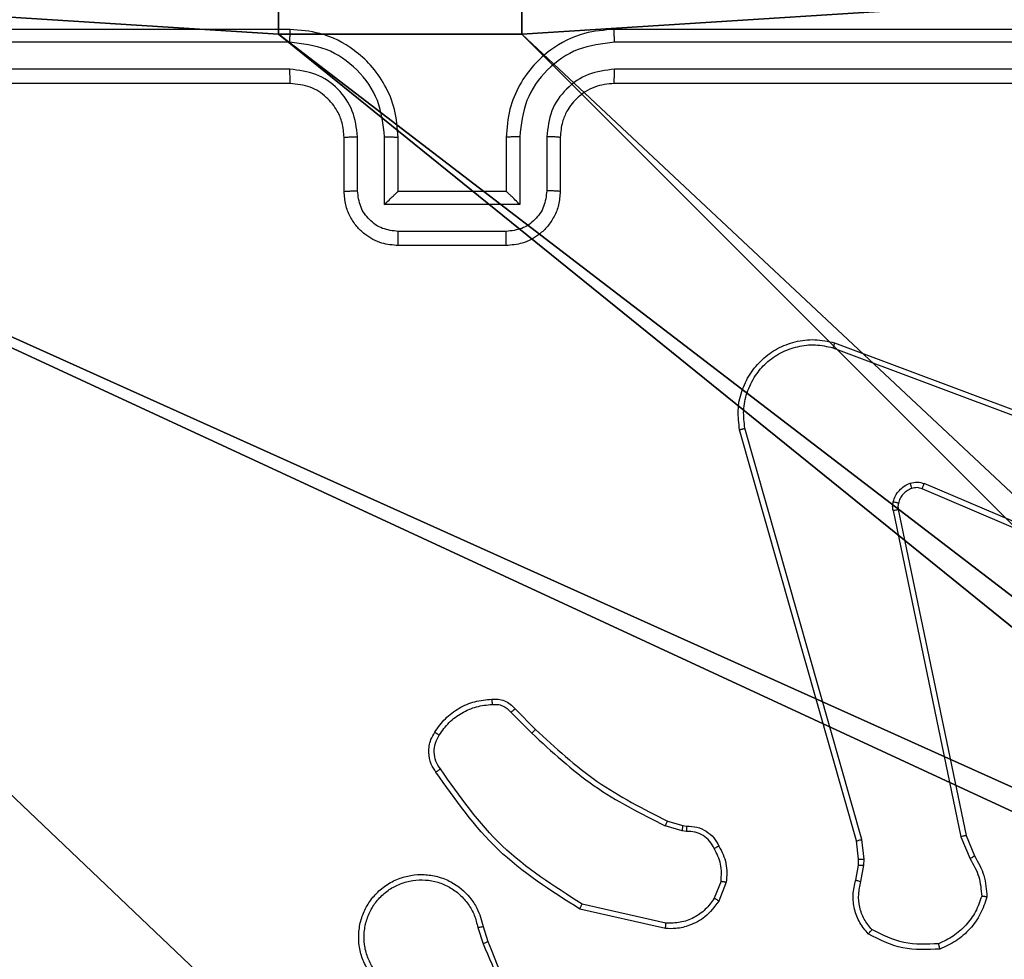
# Model space of a CAD drawing. Units: centimetres. Extents: x -488 to 487, y -440 to 456.
# Drawn here: x -66 to -62, y -282 to -278 of the extents above; entities that cross this region are included whole.
import ezdxf

# ---------------------------------------------------------------- set-up
doc = ezdxf.new("R2010")
doc.units = ezdxf.units.CM
doc.header["$LTSCALE"] = 2.54
doc.layers.get('0').update_dxf_attribs({"true_color": 0xffffff})
doc.layers.add('VP-EQ', color=194, linetype='Continuous')

# ---------------------------------------------------------------- blocks, each defined once
blk = doc.blocks.new('Komponent_46')
at = {"color": 0}
for p, q in [((8.7424, 4.0502, 101.7593), (8.7424, 4.9502, 101.7593)), ((8.7424, 4.9502, 101.7593), (9, 4.9502, 101.7593)), ((8.7424, 4.9502, -10), (9, 4.9502, -10)), ((8.7424, 4.0502, -10), (8.7424, 4.9502, -10)), ((8.7424, 4.9502, 101.7593), (9, 4.9502, 101.7593)), ((8.7424, 4.9502, -10), (8.7424, 4.9502, 101.7593)), ((8.7424, 4.9502, -10), (9, 4.9502, -10)), ((8.7424, 4.0502, -10), (8.7424, 4.9502, -10)), ((8.7424, 4.9502, -10), (8.7424, 4.9502, 101.7593)), ((8.7424, 4.0502, 101.7593), (8.7424, 4.9502, 101.7593)), ((8.7424, 4.0502, 101.7593), (9, 4.0502, 101.7593)), ((8.7424, 4.0502, -10), (9, 4.0502, -10)), ((8.7424, 4.0502, -10), (8.7424, 4.0502, 101.7593)), ((8.7424, 4.0502, -10), (8.7424, 4.0502, 101.7593)), ((8.7424, 4.0502, 101.7593), (9, 4.0502, 101.7593)), ((8.7424, 4.0502, -10), (9, 4.0502, -10))]:
    blk.add_line(p, q, dxfattribs=at)
at = {"color": 251, "true_color": 0x676e6c}
mesh = blk.add_polyface(dxfattribs=at)
corners = [(9, 0, 101.7593), (4.95, 0.2576, 101.7593), (4.95, 0, 101.7593), (8.7424, 4.0502, 101.7593), (9, 4.0502, 101.7593), (0, 0, 101.7593), (0.2576, 4.05, 101.7593), (0, 4.05, 101.7593), (4.05, 0, 101.7593), (0.2576, 4.95, 101.7593), (4.0498, 8.7424, 101.7593), (4.05, 0.2576, 101.7593), (4.9498, 8.7424, 101.7593), (4.9498, 9, 101.7593), (9, 9, 101.7593), (8.7424, 4.9502, 101.7593), (9, 4.9502, 101.7593), (0, 9, 101.7593), (0, 4.95, 101.7593), (4.0498, 9, 101.7593)]
mesh.append_faces([[corners[k] for k in face] for face in [(0, 1, 2), (3, 0, 4), (5, 6, 7), (14, 15, 16), (9, 17, 18)]], dxfattribs={"vtx0": -1, "color": 251})
mesh.append_faces([[corners[k] for k in face] for face in [(6, 8, 9), (10, 11, 12), (12, 1, 13), (13, 1, 14), (15, 1, 3), (17, 9, 19), (19, 9, 10)]], dxfattribs={"vtx0": -1, "vtx1": -1, "color": 251})
mesh.append_faces([[corners[k] for k in face] for face in [(1, 0, 3), (9, 8, 10), (14, 1, 15)]], dxfattribs={"vtx0": -1, "vtx1": -1, "vtx2": -1, "color": 251})
mesh.append_faces([[corners[k] for k in face] for face in [(6, 5, 8), (10, 8, 11), (12, 11, 1)]], dxfattribs={"vtx0": -1, "vtx2": -1, "color": 251})
mesh = blk.add_polyface(dxfattribs=at)
corners = [(4.0498, 9, -10), (0, 4.95, -10), (0, 9, -10), (0.2576, 4.95, -10), (0.2576, 4.05, -10), (4.9498, 8.7424, -10), (4.05, 0.2576, -10), (4.0498, 8.7424, -10), (4.95, 0.2576, -10), (0, 0, -10), (0, 4.05, -10), (4.05, 0, -10), (9, 9, -10), (4.9498, 9, -10), (4.95, 0, -10), (8.7424, 4.9502, -10), (9, 4.9502, -10), (8.7424, 4.0502, -10), (9, 0, -10), (9, 4.0502, -10)]
mesh.append_faces([[corners[k] for k in face] for face in [(0, 1, 2), (4, 9, 10), (12, 5, 13), (15, 12, 16), (18, 17, 19)]], dxfattribs={"vtx0": -1, "color": 251})
mesh.append_faces([[corners[k] for k in face] for face in [(1, 0, 3), (3, 0, 4), (5, 6, 7), (6, 5, 8), (9, 4, 11), (7, 4, 0), (11, 7, 6), (8, 12, 14), (14, 17, 18), (17, 14, 15)]], dxfattribs={"vtx0": -1, "vtx1": -1, "color": 251})
mesh.append_faces([[corners[k] for k in face] for face in [(11, 4, 7), (5, 12, 8), (14, 12, 15)]], dxfattribs={"vtx0": -1, "vtx1": -1, "vtx2": -1, "color": 251})
mesh = blk.add_polyface(dxfattribs=at)
corners = [(9, 4.9502, 101.7593), (8.7424, 4.9502, -10), (9, 4.9502, -10), (8.7424, 4.9502, 101.7593)]
mesh.append_faces([[corners[k] for k in face] for face in [(0, 1, 2), (1, 0, 3)]], dxfattribs={"vtx0": -1, "color": 251})
mesh = blk.add_polyface(dxfattribs=at)
corners = [(8.7424, 4.9502, -10), (8.7424, 4.0502, 101.7593), (8.7424, 4.0502, -10), (8.7424, 4.9502, 101.7593)]
mesh.append_faces([[corners[k] for k in face] for face in [(0, 1, 2), (1, 0, 3)]], dxfattribs={"vtx0": -1, "color": 251})
mesh = blk.add_polyface(dxfattribs=at)
corners = [(8.7424, 4.0502, 101.7593), (9, 4.0502, -10), (8.7424, 4.0502, -10), (9, 4.0502, 101.7593)]
mesh.append_faces([[corners[k] for k in face] for face in [(0, 1, 2), (1, 0, 3)]], dxfattribs={"vtx0": -1, "color": 251})
blk = doc.blocks.new('Grupuj_130')
at = {"color": 0}
mesh = blk.add_polyface(dxfattribs=at)
corners = [(0.2886, 0, 1.5), (0, 25.7902, 1.5), (0, 0.8098, 1.5), (0.2886, 26.6, 1.5), (9.3114, 0, 1.5), (9.3114, 26.6, 1.5), (9.6, 0.8098, 1.5), (9.6, 25.7902, 1.5)]
mesh.append_faces([[corners[k] for k in face] for face in [(0, 1, 2), (5, 6, 7)]], dxfattribs={"vtx0": -1, "color": 0})
mesh.append_faces([[corners[k] for k in face] for face in [(1, 0, 3), (3, 4, 5)]], dxfattribs={"vtx0": -1, "vtx1": -1, "color": 0})
mesh.append_faces([[corners[k] for k in face] for face in [(3, 0, 4), (5, 4, 6)]], dxfattribs={"vtx0": -1, "vtx2": -1, "color": 0})
mesh = blk.add_polyface(dxfattribs=at)
corners = [(0, 25.7902), (0.2886, 0), (0, 0.8098), (0.2886, 26.6), (9.3114, 0), (9.3114, 26.6), (9.6, 25.7902), (9.6, 0.8098)]
mesh.append_faces([[corners[k] for k in face] for face in [(0, 1, 2), (4, 6, 7)]], dxfattribs={"vtx0": -1, "color": 0})
mesh.append_faces([[corners[k] for k in face] for face in [(1, 3, 4)]], dxfattribs={"vtx0": -1, "vtx1": -1, "color": 0})
mesh.append_faces([[corners[k] for k in face] for face in [(1, 0, 3), (4, 3, 5), (4, 5, 6)]], dxfattribs={"vtx0": -1, "vtx2": -1, "color": 0})
blk = doc.blocks.new('Grupuj_127')
at = {"color": 18, "true_color": 0x030303, "extrusion": (8.93165e-17, -4.44089e-16, -1), "yscale": 0.3564000000000001}
blk.add_blockref('Grupuj_130', (-9.6, 0, -103.2593), dxfattribs=at)
at = {"color": 0}
blk.add_blockref('Komponent_46', (0.3, 0.3), dxfattribs=at)
blk = doc.blocks.new('noga_WOODEN_LOW_1')
at = {"color": 0}
blk.add_blockref('Grupuj_127', (0, 0), dxfattribs=at)
blk = doc.blocks.new('Grupuj_150')
at = {"color": 0}
blk.add_blockref('noga_WOODEN_LOW_1', (0.1205, 0.1036), dxfattribs=at)
blk = doc.blocks.new('noga_WOODEN_LOW')
at = {"color": 0}
blk.add_blockref('Grupuj_150', (0, 0), dxfattribs=at)
blk = doc.blocks.new('Grupuj_63')
at = {"color": 0}
blk.add_blockref('noga_WOODEN_LOW', (0.0893, -0.1036, 10), dxfattribs=at)
blk = doc.blocks.new('Komponent_49')
at = {"color": 0}
blk.add_blockref('Grupuj_63', (-18.9046, 148, 5.9418), dxfattribs=at)
blk = doc.blocks.new('Grupuj_10')
at = {"color": 0, "rotation": 89.99999999972366}
blk.add_blockref('Komponent_49', (423.7297, 18.6947, -5.6878), dxfattribs=at)
blk = doc.blocks.new('RC1505_')
at = {"layer": 'VP-EQ', "color": 0, "linetype": 'Continuous', "lineweight": 25}
for p, q in [((530.042, 220.0659), (527.042, 220.0659)), ((534.242, 220.0659), (531.242, 220.0659)), ((530.0416, 220.0185), (527.0396, 220.0185)), ((534.2444, 220.0185), (531.2424, 220.0185)), ((530.0416, 219.9184), (527.0396, 219.9184)), ((534.2444, 219.9184), (531.2424, 219.9184)), ((530.042, 219.8659), (527.042, 219.8659)), ((534.242, 219.8659), (531.242, 219.8659)), ((530.242, 219.4659), (530.242, 219.6659)), ((530.2918, 219.4681), (530.2918, 219.6682)), ((530.3918, 219.418), (530.3918, 219.6682)), ((530.442, 219.4659), (530.442, 219.6659)), ((530.842, 219.6659), (530.842, 219.4659)), ((530.8921, 219.6682), (530.8921, 219.418)), ((530.9922, 219.6682), (530.9922, 219.4681)), ((531.042, 219.6659), (531.042, 219.4659)), ((530.442, 219.4659), (530.4419, 219.4659)), ((530.842, 219.4659), (530.442, 219.4659)), ((530.842, 219.4659), (530.842, 219.4659)), ((530.8921, 219.418), (530.3918, 219.418)), ((530.8421, 219.318), (530.4419, 219.318)), ((530.842, 219.2659), (530.442, 219.2659)), ((532.0518, 218.8877), (533.2849, 218.425)), ((532.0579, 218.9059), (533.2913, 218.4431)), ((532.139, 217.063), (531.7061, 218.5843)), ((532.1586, 217.0687), (531.7258, 218.5897)), ((533.226, 218.0287), (532.3899, 218.385)), ((533.2184, 218.0094), (532.3816, 218.366)), ((532.2742, 218.2856), (532.5251, 217.0787)), ((532.2933, 218.2891), (532.5442, 217.0825)), ((530.8598, 217.5386), (530.9364, 217.4619)), ((530.8749, 217.5514), (530.9506, 217.4757)), ((531.4387, 217.1365), (531.4956, 217.1202)), ((531.493, 217.1006), (531.4307, 217.1185)), ((531.5093, 217.0983), (531.493, 217.1006)), ((531.4956, 217.1202), (531.51, 217.1181)), ((532.1468, 216.9961), (532.139, 217.063)), ((532.1672, 216.9954), (532.1586, 217.0687)), ((532.5251, 217.0787), (532.5596, 216.9968)), ((532.5442, 217.0825), (532.5758, 217.0077)), ((532.1458, 216.9736), (532.1468, 216.9961)), ((532.1662, 216.973), (532.1672, 216.9954)), ((532.1359, 216.9182), (532.1458, 216.9736)), ((532.1553, 216.9123), (532.1662, 216.973)), ((531.6375, 216.9142), (531.6123, 216.8511)), ((531.6569, 216.9103), (531.6292, 216.8407)), ((531.4316, 216.7387), (531.1143, 216.8111)), ((531.4334, 216.7587), (531.1228, 216.8295)), ((530.7369, 216.7429), (530.7564, 216.6819)), ((530.7566, 216.7462), (530.7744, 216.6905))]:
    blk.add_line(p, q, dxfattribs=at)
for points, knots in [([(530.0416, 220.0185), (530.0416, 220.0247), (530.0416, 220.0373), (530.0417, 220.0529), (530.0418, 220.0637), (530.0419, 220.0652), (530.042, 220.0659)], [0, 0, 0, 0, 0.249973, 0.49977, 0.74976, 1, 1, 1, 1]), ([(530.442, 219.6659), (530.4393, 219.7009), (530.4342, 219.7684), (530.396, 219.8594), (530.3438, 219.9332), (530.266, 220.0034), (530.1636, 220.0559), (530.0792, 220.0628), (530.042, 220.0659)], [0, 0, 0, 0, 0.167301, 0.322543, 0.465772, 0.597007, 0.822364, 1, 1, 1, 1]), ([(531.242, 220.0659), (531.205, 220.0629), (531.1209, 220.056), (531.0187, 220.0039), (530.9407, 219.9339), (530.8883, 219.86), (530.8498, 219.7688), (530.8447, 219.701), (530.842, 219.6659)], [0, 0, 0, 0, 0.176502, 0.401507, 0.532813, 0.676326, 0.832079, 1, 1, 1, 1]), ([(531.2424, 220.0185), (531.2424, 220.0247), (531.2423, 220.0373), (531.2422, 220.053), (531.2421, 220.0637), (531.242, 220.0652), (531.242, 220.0659)], [0, 0, 0, 0, 0.24999, 0.500062, 0.749898, 1, 1, 1, 1]), ([(530.3918, 219.6682), (530.3865, 219.7141), (530.3759, 219.8058), (530.2951, 219.9216), (530.179, 220.0017), (530.0874, 220.0129), (530.0416, 220.0185)], [0, 0, 0, 0, 0.250436, 0.500145, 0.750093, 1, 1, 1, 1]), ([(531.2424, 220.0185), (531.1966, 220.0129), (531.105, 220.0017), (530.9889, 219.9216), (530.9081, 219.8058), (530.8975, 219.7141), (530.8921, 219.6682)], [0, 0, 0, 0, 0.249907, 0.499855, 0.749565, 1, 1, 1, 1]), ([(530.2918, 219.6682), (530.2878, 219.7009), (530.2798, 219.7662), (530.2227, 219.8491), (530.14, 219.9069), (530.0744, 219.9146), (530.0416, 219.9184)], [0, 0, 0, 0, 0.2499367, 0.4998447, 0.7495499, 1, 1, 1, 1]), ([(530.042, 219.8659), (530.0419, 219.8661), (530.0419, 219.8665), (530.0418, 219.8697), (530.0417, 219.8746), (530.0417, 219.8812), (530.0417, 219.8892), (530.0416, 219.8984), (530.0416, 219.9082), (530.0416, 219.915), (530.0416, 219.9184)], [0, 0, 0, 0, 0.12502, 0.25018, 0.375224, 0.500141, 0.624877, 0.74995, 0.875024, 1, 1, 1, 1]), ([(531.2424, 219.9184), (531.2097, 219.9144), (531.1443, 219.9064), (531.0613, 219.8492), (531.0036, 219.7664), (530.996, 219.701), (530.9922, 219.6682)], [0, 0, 0, 0, 0.249892, 0.499854, 0.749559, 1, 1, 1, 1]), ([(531.242, 219.8659), (531.242, 219.8661), (531.2421, 219.8665), (531.2421, 219.8697), (531.2422, 219.8746), (531.2423, 219.8812), (531.2423, 219.8892), (531.2424, 219.8984), (531.2424, 219.9082), (531.2424, 219.915), (531.2424, 219.9184)], [0, 0, 0, 0, 0.125004, 0.25015, 0.375307, 0.50021, 0.624931, 0.749989, 0.875047, 1, 1, 1, 1]), ([(530.242, 219.6659), (530.2405, 219.6843), (530.2378, 219.7181), (530.2157, 219.7699), (530.1776, 219.8179), (530.1165, 219.8576), (530.0675, 219.863), (530.042, 219.8659)], [0, 0, 0, 0, 0.176046, 0.323747, 0.533019, 0.756693, 1, 1, 1, 1]), ([(531.242, 219.8659), (531.2174, 219.8633), (531.1795, 219.8594), (531.1334, 219.8353), (531.1038, 219.812), (531.0818, 219.7869), (531.0637, 219.7587), (531.0464, 219.7192), (531.0436, 219.6854), (531.042, 219.6659)], [0, 0, 0, 0, 0.233514, 0.359968, 0.492457, 0.592149, 0.67769, 0.813717, 1, 1, 1, 1]), ([(530.242, 219.6659), (530.2428, 219.6662), (530.2443, 219.6668), (530.2557, 219.6676), (530.2722, 219.6681), (530.2852, 219.6682), (530.2918, 219.6682)], [0, 0, 0, 0, 0.250244, 0.499998, 0.74994, 1, 1, 1, 1]), ([(530.3918, 219.6682), (530.3984, 219.6682), (530.4115, 219.6681), (530.4281, 219.6676), (530.4396, 219.6668), (530.4412, 219.6662), (530.442, 219.6659)], [0, 0, 0, 0, 0.250114, 0.499989, 0.749759, 1, 1, 1, 1]), ([(530.8921, 219.6682), (530.8856, 219.6682), (530.8725, 219.6681), (530.8558, 219.6676), (530.8443, 219.6668), (530.8428, 219.6662), (530.842, 219.6659)], [0, 0, 0, 0, 0.250087, 0.499934, 0.749847, 1, 1, 1, 1]), ([(531.042, 219.6659), (531.0412, 219.6662), (531.0396, 219.6668), (531.0283, 219.6676), (531.0118, 219.6681), (530.9987, 219.6682), (530.9922, 219.6682)], [0, 0, 0, 0, 0.250163, 0.500115, 0.749871, 1, 1, 1, 1]), ([(530.242, 219.4659), (530.2429, 219.4662), (530.2449, 219.4668), (530.2581, 219.4676), (530.2745, 219.468), (530.286, 219.468), (530.2918, 219.4681)], [0, 0, 0, 0, 0.279863, 0.559025, 0.779355, 1, 1, 1, 1]), ([(530.4419, 219.318), (530.4222, 219.3203), (530.383, 219.3251), (530.3332, 219.3595), (530.2986, 219.4091), (530.294, 219.4484), (530.2918, 219.4681)], [0, 0, 0, 0, 0.249964, 0.499864, 0.749601, 1, 1, 1, 1]), ([(530.9922, 219.4681), (530.9899, 219.4484), (530.9853, 219.4091), (530.9507, 219.3594), (530.901, 219.3251), (530.8617, 219.3203), (530.8421, 219.318)], [0, 0, 0, 0, 0.250429, 0.500117, 0.750027, 1, 1, 1, 1]), ([(531.042, 219.4659), (531.041, 219.4662), (531.0391, 219.4668), (531.0259, 219.4676), (531.0094, 219.468), (530.9979, 219.468), (530.9922, 219.4681)], [0, 0, 0, 0, 0.279717, 0.559138, 0.7796, 1, 1, 1, 1]), ([(530.442, 219.2659), (530.4217, 219.2677), (530.3774, 219.2716), (530.325, 219.3004), (530.2872, 219.3367), (530.2629, 219.3733), (530.2455, 219.4172), (530.2432, 219.4493), (530.242, 219.4659)], [0, 0, 0, 0, 0.193196, 0.423728, 0.553649, 0.692981, 0.841762, 1, 1, 1, 1]), ([(530.3918, 219.418), (530.3973, 219.4235), (530.4084, 219.4345), (530.4218, 219.4476), (530.4313, 219.4566), (530.437, 219.4619), (530.4408, 219.4652), (530.4416, 219.4657), (530.4419, 219.4659)], [0, 0, 0, 0, 0.251519, 0.502402, 0.646483, 0.775604, 0.892481, 1, 1, 1, 1]), ([(531.042, 219.4659), (531.0408, 219.4493), (531.0385, 219.4171), (531.0209, 219.3731), (530.9965, 219.3365), (530.9587, 219.3002), (530.9064, 219.2716), (530.8621, 219.2677), (530.842, 219.2659)], [0, 0, 0, 0, 0.1587938, 0.3079502, 0.4475028, 0.5775434, 0.8077416, 1, 1, 1, 1]), ([(530.8921, 219.418), (530.8866, 219.4235), (530.8756, 219.4345), (530.8621, 219.4476), (530.8527, 219.4566), (530.847, 219.4619), (530.8432, 219.4652), (530.8424, 219.4657), (530.842, 219.4659)], [0, 0, 0, 0, 0.251514, 0.502572, 0.646506, 0.775743, 0.892565, 1, 1, 1, 1]), ([(530.442, 219.2659), (530.442, 219.2661), (530.442, 219.2665), (530.4419, 219.2697), (530.4419, 219.2745), (530.4419, 219.281), (530.4419, 219.289), (530.4419, 219.2981), (530.4419, 219.3079), (530.4419, 219.3146), (530.4419, 219.318)], [0, 0, 0, 0, 0.125055, 0.250187, 0.375309, 0.499859, 0.624842, 0.74994, 0.874936, 1, 1, 1, 1]), ([(530.842, 219.2659), (530.842, 219.2661), (530.842, 219.2665), (530.842, 219.2697), (530.8421, 219.2745), (530.8421, 219.281), (530.8421, 219.289), (530.8421, 219.2981), (530.8421, 219.3079), (530.8421, 219.3146), (530.8421, 219.318)], [0, 0, 0, 0, 0.1250521, 0.2501811, 0.375301, 0.4999613, 0.6248505, 0.7499458, 0.8749388, 1, 1, 1, 1]), ([(531.7061, 218.5843), (531.7031, 218.6081), (531.697, 218.6556), (531.7114, 218.7267), (531.742, 218.7919), (531.788, 218.8463), (531.8456, 218.8874), (531.912, 218.9126), (531.9852, 218.9217), (532.0334, 218.9112), (532.0579, 218.9059)], [0, 0, 0, 0, 0.124992, 0.24996, 0.374925, 0.499927, 0.619415, 0.742599, 0.869448, 1, 1, 1, 1]), ([(531.7258, 218.5897), (531.7231, 218.6117), (531.7177, 218.6557), (531.7313, 218.7236), (531.7607, 218.7837), (531.8044, 218.8342), (531.8574, 218.8714), (531.92, 218.8944), (531.9868, 218.9018), (532.0302, 218.8924), (532.0518, 218.8877)], [0, 0, 0, 0, 0.125016, 0.249959, 0.386895, 0.499997, 0.624997, 0.75001, 0.875009, 1, 1, 1, 1]), ([(532.0579, 218.9059), (532.0578, 218.9057), (532.0577, 218.9053), (532.0568, 218.9026), (532.0557, 218.8993), (532.0546, 218.896), (532.0533, 218.892), (532.0523, 218.8892), (532.0518, 218.8877)], [0, 0, 0, 0, 0.202682, 0.436102, 0.564618, 0.70211, 0.847089, 1, 1, 1, 1]), ([(531.7061, 218.5843), (531.7063, 218.5844), (531.7068, 218.5847), (531.7099, 218.5856), (531.7137, 218.5866), (531.7172, 218.5876), (531.7214, 218.5886), (531.7243, 218.5893), (531.7258, 218.5897)], [0, 0, 0, 0, 0.211695, 0.448581, 0.576709, 0.711076, 0.852724, 1, 1, 1, 1]), ([(532.2747, 218.3175), (532.2771, 218.3252), (532.2821, 218.3407), (532.2968, 218.3605), (532.315, 218.3771), (532.33, 218.3836), (532.3374, 218.3868)], [0, 0, 0, 0, 0.246517, 0.499907, 0.751657, 1, 1, 1, 1]), ([(532.3374, 218.3868), (532.3462, 218.3889), (532.3639, 218.3932), (532.3812, 218.3877), (532.3899, 218.385)], [0, 0, 0, 0, 0.500166, 1, 1, 1, 1]), ([(532.3436, 218.3673), (532.3435, 218.3677), (532.3434, 218.3685), (532.3418, 218.3737), (532.3397, 218.3801), (532.3382, 218.3846), (532.3374, 218.3868)], [0, 0, 0, 0, 0.2802069, 0.559507, 0.7792509, 1, 1, 1, 1]), ([(532.3816, 218.366), (532.3818, 218.3664), (532.3822, 218.3671), (532.3844, 218.3722), (532.3871, 218.3785), (532.389, 218.3829), (532.3899, 218.385)], [0, 0, 0, 0, 0.27952, 0.558681, 0.779553, 1, 1, 1, 1]), ([(532.3436, 218.3673), (532.3376, 218.3647), (532.3257, 218.3596), (532.3111, 218.3466), (532.2996, 218.3308), (532.2957, 218.3184), (532.2937, 218.3123)], [0, 0, 0, 0, 0.250096, 0.500222, 0.750143, 1, 1, 1, 1]), ([(532.3816, 218.366), (532.3756, 218.368), (532.3631, 218.372), (532.3503, 218.3689), (532.3436, 218.3673)], [0, 0, 0, 0, 0.4777532, 1, 1, 1, 1]), ([(532.2742, 218.2856), (532.2734, 218.2909), (532.2717, 218.3016), (532.2737, 218.3122), (532.2747, 218.3175)], [0, 0, 0, 0, 0.499429, 1, 1, 1, 1]), ([(532.2937, 218.3123), (532.2934, 218.3124), (532.2929, 218.3127), (532.2885, 218.314), (532.2822, 218.3157), (532.2772, 218.3169), (532.2747, 218.3175)], [0, 0, 0, 0, 0.249826, 0.499831, 0.749796, 1, 1, 1, 1]), ([(532.2937, 218.3123), (532.293, 218.3084), (532.2916, 218.3007), (532.2928, 218.293), (532.2933, 218.2891)], [0, 0, 0, 0, 0.499949, 1, 1, 1, 1]), ([(532.2742, 218.2856), (532.277, 218.2862), (532.2826, 218.2873), (532.2889, 218.2885), (532.2926, 218.2891), (532.2931, 218.2891), (532.2933, 218.2891)], [0, 0, 0, 0, 0.280135, 0.559107, 0.779534, 1, 1, 1, 1]), ([(530.5775, 217.4653), (530.5897, 217.4827), (530.6143, 217.5175), (530.6661, 217.5557), (530.725, 217.5816), (530.7674, 217.5856), (530.7886, 217.5876)], [0, 0, 0, 0, 0.250029, 0.500015, 0.750025, 1, 1, 1, 1]), ([(530.7886, 217.5876), (530.7964, 217.588), (530.8123, 217.5888), (530.8358, 217.5822), (530.8579, 217.5702), (530.8692, 217.5577), (530.8749, 217.5514)], [0, 0, 0, 0, 0.2400397, 0.4865447, 0.7401227, 1, 1, 1, 1]), ([(530.7886, 217.5876), (530.7886, 217.5873), (530.7886, 217.5867), (530.789, 217.5823), (530.7894, 217.5759), (530.7899, 217.5706), (530.7901, 217.5679)], [0, 0, 0, 0, 0.242355, 0.490106, 0.742126, 1, 1, 1, 1]), ([(530.5943, 217.4547), (530.6057, 217.4708), (530.6285, 217.503), (530.6768, 217.538), (530.7312, 217.5623), (530.7704, 217.5661), (530.7901, 217.5679)], [0, 0, 0, 0, 0.249857, 0.499978, 0.750103, 1, 1, 1, 1]), ([(530.7901, 217.5679), (530.7967, 217.5683), (530.8099, 217.5691), (530.8292, 217.5635), (530.8467, 217.5536), (530.8554, 217.5436), (530.8598, 217.5386)], [0, 0, 0, 0, 0.250135, 0.499941, 0.750001, 1, 1, 1, 1]), ([(530.8749, 217.5514), (530.8747, 217.5513), (530.8743, 217.551), (530.8718, 217.549), (530.869, 217.5466), (530.8663, 217.5443), (530.8632, 217.5415), (530.8609, 217.5396), (530.8598, 217.5386)], [0, 0, 0, 0, 0.212533, 0.449749, 0.577554, 0.711821, 0.852517, 1, 1, 1, 1]), ([(530.582, 217.3176), (530.5757, 217.3273), (530.5611, 217.3493), (530.5529, 217.3918), (530.5589, 217.4336), (530.5723, 217.4563), (530.5775, 217.4653)], [0, 0, 0, 0, 0.218518, 0.500204, 0.804111, 1, 1, 1, 1]), ([(530.5775, 217.4653), (530.5777, 217.4652), (530.5782, 217.4649), (530.581, 217.4632), (530.5842, 217.4611), (530.5872, 217.4593), (530.5907, 217.4571), (530.5931, 217.4555), (530.5943, 217.4547)], [0, 0, 0, 0, 0.2228828, 0.4631506, 0.5902866, 0.722627, 0.8592477, 1, 1, 1, 1]), ([(530.9506, 217.4757), (530.9504, 217.4755), (530.9499, 217.4751), (530.9467, 217.472), (530.942, 217.4674), (530.9383, 217.4637), (530.9364, 217.4619)], [0, 0, 0, 0, 0.249643, 0.499611, 0.748804, 1, 1, 1, 1]), ([(530.9506, 217.4757), (531.024, 217.4078), (531.1709, 217.272), (531.3494, 217.1817), (531.4387, 217.1365)], [0, 0, 0, 0, 0.500005, 1, 1, 1, 1]), ([(530.5985, 217.3294), (530.5923, 217.3388), (530.58, 217.3576), (530.5739, 217.3913), (530.5777, 217.4253), (530.5888, 217.4449), (530.5943, 217.4547)], [0, 0, 0, 0, 0.25008, 0.500057, 0.750033, 1, 1, 1, 1]), ([(530.9364, 217.4619), (531.0108, 217.3932), (531.1597, 217.2558), (531.3403, 217.1643), (531.4307, 217.1185)], [0, 0, 0, 0, 0.499983, 1, 1, 1, 1]), ([(530.582, 217.3176), (530.5822, 217.3178), (530.5827, 217.3182), (530.5855, 217.3202), (530.5887, 217.3225), (530.5917, 217.3246), (530.595, 217.3269), (530.5973, 217.3285), (530.5985, 217.3294)], [0, 0, 0, 0, 0.228716, 0.470633, 0.597322, 0.727691, 0.862155, 1, 1, 1, 1]), ([(531.1143, 216.8111), (531.0078, 216.8785), (530.7967, 217.0121), (530.6531, 217.2164), (530.582, 217.3176)], [0, 0, 0, 0, 0.504657, 1, 1, 1, 1]), ([(531.1228, 216.8295), (531.0189, 216.8954), (530.811, 217.0274), (530.6693, 217.2287), (530.5985, 217.3294)], [0, 0, 0, 0, 0.499986, 1, 1, 1, 1]), ([(531.4387, 217.1365), (531.4385, 217.1362), (531.4382, 217.1355), (531.4362, 217.1307), (531.4335, 217.1248), (531.4316, 217.1206), (531.4307, 217.1185)], [0, 0, 0, 0, 0.2795838, 0.5588065, 0.7789548, 1, 1, 1, 1]), ([(531.4956, 217.1202), (531.4956, 217.1198), (531.4955, 217.119), (531.4948, 217.1138), (531.4939, 217.1074), (531.4933, 217.1029), (531.493, 217.1006)], [0, 0, 0, 0, 0.279763, 0.558809, 0.779189, 1, 1, 1, 1]), ([(531.51, 217.1181), (531.51, 217.1179), (531.5101, 217.1173), (531.5099, 217.1139), (531.5098, 217.1101), (531.5097, 217.1066), (531.5095, 217.1026), (531.5094, 217.0997), (531.5093, 217.0983)], [0, 0, 0, 0, 0.227592, 0.469754, 0.596226, 0.7272, 0.861673, 1, 1, 1, 1]), ([(531.51, 217.1181), (531.5229, 217.1175), (531.5484, 217.1163), (531.5832, 217.1001), (531.6119, 217.0761), (531.6236, 217.0546), (531.6294, 217.044)], [0, 0, 0, 0, 0.257999, 0.510738, 0.757917, 1, 1, 1, 1]), ([(531.6119, 217.0348), (531.6068, 217.0443), (531.5966, 217.0632), (531.5715, 217.084), (531.5416, 217.0973), (531.5201, 217.098), (531.5093, 217.0983)], [0, 0, 0, 0, 0.250051, 0.499937, 0.750049, 1, 1, 1, 1]), ([(532.139, 217.063), (532.1393, 217.0631), (532.1399, 217.0633), (532.1444, 217.0646), (532.1509, 217.0665), (532.156, 217.068), (532.1586, 217.0687)], [0, 0, 0, 0, 0.25025, 0.499873, 0.749551, 1, 1, 1, 1]), ([(532.5442, 217.0825), (532.5439, 217.0824), (532.5433, 217.0823), (532.539, 217.0815), (532.5327, 217.0802), (532.5276, 217.0792), (532.5251, 217.0787)], [0, 0, 0, 0, 0.250138, 0.499652, 0.749883, 1, 1, 1, 1]), ([(531.6294, 217.044), (531.6292, 217.0439), (531.6287, 217.0437), (531.6257, 217.0421), (531.6223, 217.0403), (531.6192, 217.0387), (531.6157, 217.0368), (531.6132, 217.0355), (531.6119, 217.0348)], [0, 0, 0, 0, 0.226431, 0.468187, 0.594992, 0.725666, 0.861421, 1, 1, 1, 1]), ([(531.6375, 216.9142), (531.6387, 216.9355), (531.6411, 216.978), (531.6217, 217.0159), (531.6119, 217.0348)], [0, 0, 0, 0, 0.500137, 1, 1, 1, 1]), ([(531.6294, 217.044), (531.6401, 217.023), (531.6615, 216.9809), (531.6584, 216.9338), (531.6569, 216.9103)], [0, 0, 0, 0, 0.500055, 1, 1, 1, 1]), ([(532.1468, 216.9961), (532.1472, 216.9961), (532.148, 216.9961), (532.1535, 216.996), (532.1602, 216.9957), (532.1648, 216.9955), (532.1672, 216.9954)], [0, 0, 0, 0, 0.280166, 0.559513, 0.77985, 1, 1, 1, 1]), ([(532.5758, 217.0077), (532.5754, 217.0075), (532.5748, 217.0071), (532.5706, 217.0042), (532.5653, 217.0006), (532.5615, 216.9981), (532.5596, 216.9968)], [0, 0, 0, 0, 0.279637, 0.559028, 0.779105, 1, 1, 1, 1]), ([(532.5596, 216.9968), (532.5718, 216.9753), (532.5962, 216.9323), (532.6002, 216.8831), (532.6022, 216.8585)], [0, 0, 0, 0, 0.500015, 1, 1, 1, 1]), ([(532.5758, 217.0077), (532.5892, 216.9841), (532.6159, 216.9369), (532.6198, 216.8828), (532.6218, 216.8557)], [0, 0, 0, 0, 0.499974, 1, 1, 1, 1]), ([(532.1458, 216.9736), (532.1463, 216.9737), (532.1471, 216.9737), (532.1525, 216.9735), (532.1592, 216.9733), (532.1639, 216.9731), (532.1662, 216.973)], [0, 0, 0, 0, 0.279785, 0.558666, 0.779175, 1, 1, 1, 1]), ([(530.3328, 216.5811), (530.3244, 216.596), (530.3077, 216.626), (530.296, 216.6766), (530.2949, 216.7282), (530.3052, 216.7782), (530.3259, 216.8245), (530.3561, 216.8656), (530.3957, 216.8999), (530.441, 216.9239), (530.4893, 216.9372), (530.5385, 216.9403), (530.5892, 216.9325), (530.6503, 216.9085), (530.7007, 216.8666), (530.7402, 216.8079), (530.7504, 216.7694), (530.7566, 216.7462)], [0, 0, 0, 0, 0.062546, 0.125077, 0.187632, 0.250176, 0.310204, 0.3719, 0.435282, 0.500315, 0.557574, 0.61727, 0.679402, 0.743972, 0.855287, 0.912916, 1, 1, 1, 1]), ([(530.3496, 216.5919), (530.342, 216.6056), (530.3268, 216.633), (530.3159, 216.6792), (530.3149, 216.7264), (530.3244, 216.7727), (530.3438, 216.8158), (530.3723, 216.8535), (530.4083, 216.8842), (530.4502, 216.906), (530.4958, 216.9183), (530.5431, 216.9201), (530.5895, 216.9116), (530.633, 216.893), (530.6713, 216.8654), (530.7026, 216.83), (530.7259, 216.7886), (530.7332, 216.7581), (530.7369, 216.7429)], [0, 0, 0, 0, 0.062508, 0.125035, 0.187509, 0.250039, 0.312483, 0.375017, 0.437506, 0.499995, 0.562491, 0.625001, 0.687506, 0.749998, 0.812497, 0.875009, 0.937507, 1, 1, 1, 1]), ([(532.1824, 216.719), (532.1713, 216.7324), (532.1486, 216.7595), (532.1298, 216.81), (532.1232, 216.8646), (532.1316, 216.9003), (532.1359, 216.9182)], [0, 0, 0, 0, 0.243053, 0.490766, 0.743076, 1, 1, 1, 1]), ([(532.1359, 216.9182), (532.1363, 216.9182), (532.1371, 216.918), (532.1422, 216.9164), (532.1486, 216.9144), (532.1531, 216.913), (532.1553, 216.9123)], [0, 0, 0, 0, 0.2797585, 0.5586389, 0.7792843, 1, 1, 1, 1]), ([(531.6375, 216.9142), (531.6389, 216.9139), (531.6417, 216.9134), (531.6457, 216.9126), (531.6492, 216.912), (531.6529, 216.9112), (531.6562, 216.9105), (531.6567, 216.9104), (531.6569, 216.9103)], [0, 0, 0, 0, 0.140791, 0.278236, 0.410467, 0.537396, 0.777872, 1, 1, 1, 1]), ([(532.1955, 216.7348), (532.1855, 216.7473), (532.1654, 216.7721), (532.1492, 216.8176), (532.1442, 216.8657), (532.1516, 216.8968), (532.1553, 216.9123)], [0, 0, 0, 0, 0.2499573, 0.4999622, 0.7499429, 1, 1, 1, 1]), ([(531.6123, 216.8511), (531.602, 216.8366), (531.5814, 216.8078), (531.537, 216.7774), (531.4866, 216.7589), (531.4511, 216.7588), (531.4334, 216.7587)], [0, 0, 0, 0, 0.25006, 0.500015, 0.750028, 1, 1, 1, 1]), ([(531.6292, 216.8407), (531.6289, 216.8409), (531.6283, 216.8414), (531.6238, 216.8441), (531.6182, 216.8475), (531.6143, 216.8499), (531.6123, 216.8511)], [0, 0, 0, 0, 0.279756, 0.559013, 0.779005, 1, 1, 1, 1]), ([(532.6022, 216.8585), (532.5955, 216.839), (532.5819, 216.8001), (532.5449, 216.7503), (532.4988, 216.7085), (532.4615, 216.6912), (532.4428, 216.6826)], [0, 0, 0, 0, 0.249889, 0.50002, 0.750105, 1, 1, 1, 1]), ([(532.6218, 216.8557), (532.6146, 216.8342), (532.6003, 216.7914), (532.5601, 216.7362), (532.5092, 216.6907), (532.4679, 216.6722), (532.4473, 216.663)], [0, 0, 0, 0, 0.249987, 0.500056, 0.750009, 1, 1, 1, 1]), ([(532.6218, 216.8557), (532.6215, 216.8557), (532.6211, 216.8559), (532.6179, 216.8563), (532.6142, 216.8568), (532.6107, 216.8573), (532.6067, 216.8579), (532.6037, 216.8583), (532.6022, 216.8585)], [0, 0, 0, 0, 0.2149838, 0.4529315, 0.5802412, 0.7140408, 0.8541764, 1, 1, 1, 1]), ([(531.1143, 216.8111), (531.1144, 216.8113), (531.1146, 216.8117), (531.1159, 216.8145), (531.1174, 216.8179), (531.119, 216.8212), (531.1208, 216.8251), (531.1221, 216.828), (531.1228, 216.8295)], [0, 0, 0, 0, 0.202193, 0.435454, 0.564312, 0.701719, 0.846597, 1, 1, 1, 1]), ([(531.6292, 216.8407), (531.6134, 216.8196), (531.5844, 216.781), (531.5255, 216.75), (531.4747, 216.7375), (531.4445, 216.7383), (531.4316, 216.7387)], [0, 0, 0, 0, 0.334582, 0.612962, 0.834903, 1, 1, 1, 1]), ([(530.7369, 216.7429), (530.7395, 216.7433), (530.7446, 216.7442), (530.7511, 216.7453), (530.7556, 216.746), (530.7562, 216.7461), (530.7566, 216.7462)], [0, 0, 0, 0, 0.249788, 0.499786, 0.749666, 1, 1, 1, 1]), ([(531.4316, 216.7387), (531.4317, 216.739), (531.4318, 216.7396), (531.4322, 216.7442), (531.4328, 216.7509), (531.4332, 216.7561), (531.4334, 216.7587)], [0, 0, 0, 0, 0.2502784, 0.5001101, 0.7496826, 1, 1, 1, 1]), ([(532.1824, 216.719), (532.1826, 216.7192), (532.183, 216.7196), (532.1851, 216.7222), (532.1876, 216.7253), (532.19, 216.7281), (532.1926, 216.7313), (532.1945, 216.7337), (532.1955, 216.7348)], [0, 0, 0, 0, 0.219217, 0.458239, 0.585863, 0.718505, 0.856747, 1, 1, 1, 1]), ([(532.4428, 216.6826), (532.3993, 216.6807), (532.3124, 216.6768), (532.2345, 216.7155), (532.1955, 216.7348)], [0, 0, 0, 0, 0.500041, 1, 1, 1, 1]), ([(532.4473, 216.663), (532.4007, 216.6606), (532.3074, 216.6558), (532.2241, 216.6979), (532.1824, 216.719)], [0, 0, 0, 0, 0.500025, 1, 1, 1, 1]), ([(530.7744, 216.6905), (530.7741, 216.6903), (530.7733, 216.69), (530.7686, 216.6878), (530.7628, 216.685), (530.7587, 216.683), (530.7566, 216.682)], [0, 0, 0, 0, 0.280176, 0.559553, 0.779208, 1, 1, 1, 1]), ([(530.7566, 216.682), (530.7992, 216.583), (530.8844, 216.3851), (530.9186, 216.1723), (530.9356, 216.0659)], [0, 0, 0, 0, 0.499989, 1, 1, 1, 1]), ([(530.7744, 216.6905), (530.8363, 216.5379), (530.9602, 216.2327), (530.9643, 215.9033), (530.9663, 215.7386)], [0, 0, 0, 0, 0.499997, 1, 1, 1, 1]), ([(532.4473, 216.663), (532.4473, 216.6632), (532.4472, 216.6637), (532.4465, 216.6669), (532.4457, 216.6705), (532.4449, 216.6741), (532.4439, 216.6782), (532.4432, 216.6811), (532.4428, 216.6826)], [0, 0, 0, 0, 0.211588, 0.448196, 0.576218, 0.710791, 0.852571, 1, 1, 1, 1])]:
    blk.add_open_spline(points, degree=3, knots=knots, dxfattribs=at)
blk = doc.blocks.new('RC1505_2D')
at = {"layer": 'VP-EQ', "color": 0}
blk.add_blockref('RC1505_', (0, 0), dxfattribs=at)

msp = doc.modelspace()

# ---------------------------------------------------------------- block references
at = {"color": 0}
msp.add_blockref('Grupuj_10', (-335.5117, -287.2581), dxfattribs=at)
at = {"layer": 'VP-EQ', "color": 0}
msp.add_blockref('RC1505_2D', (-595.0317, -498.2645), dxfattribs=at)

doc.saveas('drawing.dxf')
